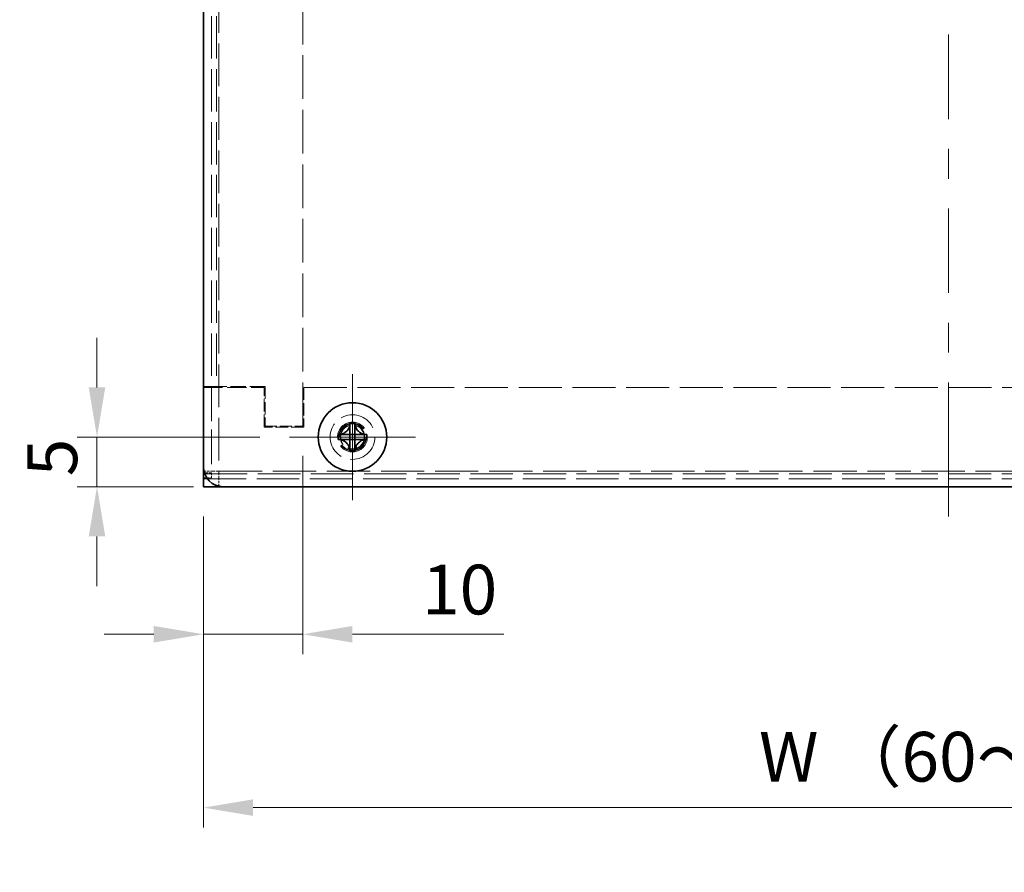
# Model space of a CAD drawing. Units: millimetres. Extents: x 29 to 2395, y 16 to 578.
# Drawn here: x 192 to 291, y 294 to 380 of the extents above; entities that cross this region are included whole.
import ezdxf

# ---------------------------------------------------------------- set-up
doc = ezdxf.new("R2010")
doc.units = ezdxf.units.MM
doc.header["$LTSCALE"] = 2
doc.linetypes.add('DASHED', pattern=[0.2067, 0.1654, -0.0413])
doc.layers.get('Defpoints').update_dxf_attribs({"lineweight": 25})
for name, color, linetype, lineweight in [('Center Mark (ISO)', 131, 'Continuous', 18), ('Centerline (ISO)', 131, 'Continuous', 18), ('Dimension (ISO)', 7, 'Continuous', 18), ('Dimension (ISO) @ 1', 7, 'Continuous', 18), ('Hidden (ISO)', 7, 'DASHED', 18), ('Hidden Narrow (ISO)', 7, 'DASHED', 18), ('Visible (ISO)', 7, 'Continuous', 35), ('Visible Narrow (ISO)', 7, 'Continuous', 25)]:
    doc.layers.add(name, color=color, linetype=linetype, lineweight=lineweight)
doc.styles.add('Note Text (TK)', font='txt')
doc.dimstyles.new('Default - Method 1b (TK)', dxfattribs={"dimscale": 2, "dimtxt": 2.5, "dimasz": 2.5, "dimexe": 1, "dimexo": 1.5, "dimgap": 1, "dimtad": 1, "dimtoh": 1, "dimrnd": 1e-08, "dimdsep": 46, "dimtxsty": 'Note Text (TK)', "dimcen": 0.09, "dimdle": 5, "dimclrd": 100, "dimclre": 100, "dimclrt": 7, "dimadec": 1, "dimazin": 1, "dimtfac": 1, "dimtmove": 0, "dimatfit": 3, "dimfxl": 1, "dimtolj": 1, "dimlwd": -1, "dimlwe": -1, "dimarcsym": 0})

# ---------------------------------------------------------------- blocks, each defined once
blk = doc.blocks.new('*D22')
at = {"layer": 'Defpoints', "color": 0}
for p in [(210.159, 332.895), (360.159, 332.895), (360.159, 300.599)]:
    blk.add_point(p, dxfattribs=at)
at = {"layer": 'Dimension (ISO)', "color": 100}
for p, q in [((210.159, 329.895), (210.159, 298.599)), ((360.159, 329.895), (360.159, 298.599)), ((215.159, 300.599), (355.159, 300.599))]:
    blk.add_line(p, q, dxfattribs=at)
for points in [[(215.159, 301.433), (215.159, 299.766), (210.159, 300.599)], [(355.159, 301.433), (355.159, 299.766), (360.159, 300.599)]]:
    blk.add_solid(points, dxfattribs=at)
at = {"layer": 'Dimension (ISO)', "color": 7, "insert": (264.548, 305.724), "char_height": 5, "attachment_point": 4, "style": 'Note Text (TK)'}
blk.add_mtext('\\A1; \\fＭＳ Ｐゴシック|b0|i0;W （60～300）', dxfattribs=at)
blk = doc.blocks.new('*D17')
at = {"layer": 'Defpoints', "color": 0}
for p in [(220.159, 338.995), (210.159, 332.895), (210.159, 318.048)]:
    blk.add_point(p, dxfattribs=at)
at = {"layer": 'Dimension (ISO)', "color": 100}
for p, q in [((220.159, 335.995), (220.159, 316.048)), ((210.159, 329.895), (210.159, 316.048)), ((205.159, 318.048), (200.159, 318.048)), ((210.159, 318.048), (220.159, 318.048)), ((225.159, 318.048), (240.409, 318.048))]:
    blk.add_line(p, q, dxfattribs=at)
for points in [[(205.159, 318.881), (205.159, 317.214), (210.159, 318.048)], [(225.159, 318.881), (225.159, 317.214), (220.159, 318.048)]]:
    blk.add_solid(points, dxfattribs=at)
at = {"layer": 'Dimension (ISO)', "color": 7, "insert": (232.159, 322.548), "char_height": 5, "attachment_point": 4, "style": 'Note Text (TK)'}
blk.add_mtext('\\A1;10', dxfattribs=at)
blk = doc.blocks.new('*D12')
at = {"layer": 'Defpoints', "color": 0}
for p in [(218.822, 337.895), (199.444, 332.895), (212.159, 332.895)]:
    blk.add_point(p, dxfattribs=at)
at = {"layer": 'Dimension (ISO)', "color": 100}
for p, q in [((199.444, 342.895), (199.444, 347.895)), ((215.822, 337.895), (197.444, 337.895)), ((199.444, 337.895), (199.444, 332.895)), ((209.159, 332.895), (197.444, 332.895)), ((199.444, 327.895), (199.444, 322.895))]:
    blk.add_line(p, q, dxfattribs=at)
for points in [[(198.61, 342.895), (200.277, 342.895), (199.444, 337.895)], [(198.61, 327.895), (200.277, 327.895), (199.444, 332.895)]]:
    blk.add_solid(points, dxfattribs=at)
at = {"layer": 'Dimension (ISO)', "color": 7, "insert": (194.944, 333.947), "char_height": 5, "attachment_point": 4, "rotation": 90, "style": 'Note Text (TK)'}
blk.add_mtext('\\A1;5', dxfattribs=at)

msp = doc.modelspace()

# ---------------------------------------------------------------- linework, layer by layer
at = {"layer": 'Center Mark (ISO)', "linetype": 'Continuous'}
for q in [(225.1592, 344.233), (218.8217, 337.8955), (231.4967, 337.8955), (225.1592, 331.558)]:
    msp.add_line((225.1592, 337.8955), q, dxfattribs=at)
at = {"layer": 'Centerline (ISO)', "linetype": 'Continuous'}
for p, q in [((285.1592, 369.8955), (285.1592, 378.3955)), ((285.1592, 363.8955), (285.1592, 366.8955)), ((285.1592, 352.3955), (285.1592, 360.8955)), ((285.1592, 346.3955), (285.1592, 349.3955)), ((285.1592, 334.8955), (285.1592, 343.3955)), ((285.1592, 329.8955), (285.1592, 334.8955))]:
    msp.add_line(p, q, dxfattribs=at)
at = {"layer": 'Hidden (ISO)', "ltscale": 13.274069}
msp.add_line((220.1592, 338.9955), (220.1592, 426.7955), dxfattribs=at)
at = {"layer": 'Hidden (ISO)', "ltscale": 12.868892}
msp.add_line((210.9592, 422.7955), (210.9592, 342.9955), dxfattribs=at)
at = {"layer": 'Hidden (ISO)', "ltscale": 1.944629}
msp.add_line((210.1592, 342.9955), (211.4592, 342.9955), dxfattribs=at)
at = {"layer": 'Hidden (ISO)', "ltscale": 0.761779}
for p, q in [((210.9592, 342.9855), (210.1592, 342.9855)), ((210.1592, 334.4455), (210.9592, 334.4455)), ((210.1592, 333.7955), (210.9592, 333.7955)), ((211.7092, 332.8955), (211.7092, 333.6955))]:
    msp.add_line(p, q, dxfattribs=at)
at = {"layer": 'Hidden (ISO)', "ltscale": 0.009423}
msp.add_line((210.9592, 342.9955), (210.9592, 342.9855), dxfattribs=at)
at = {"layer": 'Hidden (ISO)', "ltscale": 10.510402}
msp.add_line((210.9592, 342.9855), (210.9592, 334.2955), dxfattribs=at)
at = {"layer": 'Hidden (ISO)', "ltscale": 4.666407}
msp.add_line((216.3592, 342.9955), (211.4592, 342.9955), dxfattribs=at)
at = {"layer": 'Hidden (ISO)', "ltscale": 3.809293}
for p, q in [((216.3592, 342.9955), (216.3592, 338.9955)), ((216.2592, 338.8955), (216.2592, 342.8955)), ((220.2592, 342.8955), (220.2592, 338.8955)), ((220.2592, 338.8955), (216.2592, 338.8955))]:
    msp.add_line(p, q, dxfattribs=at)
at = {"layer": 'Hidden (ISO)', "ltscale": 5.809225}
msp.add_line((210.1592, 342.8955), (216.2592, 342.8955), dxfattribs=at)
at = {"layer": 'Hidden (ISO)', "ltscale": 13.082567}
msp.add_line((220.2592, 342.8955), (350.0592, 342.8955), dxfattribs=at)
at = {"layer": 'Hidden (ISO)', "ltscale": 3.618824}
msp.add_line((216.3592, 338.9955), (220.1592, 338.9955), dxfattribs=at)
at = {"layer": 'Hidden (ISO)', "ltscale": 4.17393e-05}
for p, q in [((224.9065, 338.148), (224.9067, 338.148)), ((225.4117, 338.1481), (225.4117, 338.148)), ((224.9067, 337.6428), (224.9067, 337.643))]:
    msp.add_line(p, q, dxfattribs=at)
at = {"layer": 'Hidden (ISO)', "ltscale": 0.017617}
for p, q in [((224.9067, 338.149), (224.9067, 338.1495)), ((225.4127, 338.148), (225.4132, 338.148)), ((224.9057, 337.643), (224.9052, 337.643))]:
    msp.add_line(p, q, dxfattribs=at)
at = {"layer": 'Hidden (ISO)', "ltscale": 0.000164121}
for p, q in [((224.9067, 338.148), (224.9067, 338.1483)), ((225.4117, 338.148), (225.412, 338.148)), ((224.9064, 337.643), (224.9067, 337.643))]:
    msp.add_line(p, q, dxfattribs=at)
at = {"layer": 'Hidden (ISO)', "ltscale": 0.000175908}
msp.add_line((225.4117, 337.643), (225.412, 337.643), dxfattribs=at)
at = {"layer": 'Hidden (ISO)', "ltscale": 0.00017591}
msp.add_line((225.4117, 337.643), (225.4117, 337.6427), dxfattribs=at)
at = {"layer": 'Hidden (ISO)', "ltscale": 1.121859}
for p, q in [((210.9592, 334.4455), (211.7092, 334.4455)), ((211.7092, 334.4455), (211.7092, 333.6955))]:
    msp.add_line(p, q, dxfattribs=at)
at = {"layer": 'Hidden (ISO)', "ltscale": 0.747873}
msp.add_line((210.9592, 334.2955), (210.9592, 333.7955), dxfattribs=at)
at = {"layer": 'Hidden (ISO)', "ltscale": 12.958739}
msp.add_line((210.1592, 333.6955), (360.1592, 333.6955), dxfattribs=at)
at = {"layer": 'Hidden (ISO)', "ltscale": 11.399102}
for radius in [2.25, 1.5]:
    msp.add_circle((225.1592, 337.8955), radius, dxfattribs=at)
at = {"layer": 'Hidden (ISO)', "ltscale": 10.1642}
msp.add_circle((225.1592, 337.8955), 1.3375, dxfattribs=at)
at = {"layer": 'Hidden (ISO)', "ltscale": 7.356958}
msp.add_circle((225.1592, 337.8955), 1.2295, dxfattribs=at)
at = {"layer": 'Hidden (ISO)', "ltscale": 7.140196}
msp.add_circle((225.1592, 337.8955), 1.1933, dxfattribs=at)
at = {"layer": 'Hidden (ISO)', "ltscale": 0.00971}
for points in [[(224.9061, 338.148), (224.9062, 338.1481), (224.9064, 338.1483), (224.9067, 338.149)], [(225.4117, 338.1486), (225.4118, 338.1484), (225.412, 338.1483), (225.4127, 338.148)], [(224.9066, 337.6424), (224.9066, 337.6425), (224.9063, 337.6427), (224.9057, 337.643)]]:
    msp.add_open_spline(points, degree=3, dxfattribs=at)
at = {"layer": 'Hidden Narrow (ISO)', "ltscale": 13.022093}
msp.add_line((211.7092, 431.3455), (211.7092, 334.4455), dxfattribs=at)
at = {"layer": 'Hidden Narrow (ISO)', "ltscale": 12.868892}
msp.add_line((211.4592, 422.7955), (211.4592, 342.9955), dxfattribs=at)
at = {"layer": 'Hidden Narrow (ISO)', "ltscale": 0.761779}
msp.add_line((210.9592, 334.2955), (210.1592, 334.2955), dxfattribs=at)
at = {"layer": 'Hidden Narrow (ISO)', "ltscale": 12.936882}
msp.add_line((210.2857, 334.1955), (360.0327, 334.1955), dxfattribs=at)
at = {"layer": 'Hidden Narrow (ISO)', "ltscale": 13.160959}
msp.add_line((211.7092, 334.4455), (358.6092, 334.4455), dxfattribs=at)
at = {"layer": 'Hidden Narrow (ISO)', "ltscale": 10.593884}
msp.add_circle((225.1592, 337.8955), 1.394, dxfattribs=at)
at = {"layer": 'Visible (ISO)'}
for p, q in [((210.1592, 334.8955), (210.1592, 430.8955)), ((224.9067, 339.3408), (224.9067, 339.2942)), ((225.4117, 339.2942), (225.4117, 339.3408)), ((223.7605, 338.148), (223.7138, 338.148)), ((224.9064, 338.148), (224.9063, 338.148)), ((224.9067, 338.1495), (224.9067, 338.4701)), ((224.9067, 338.149), (224.9067, 338.1484)), ((224.9067, 338.148), (225.4117, 338.148)), ((224.9067, 337.643), (224.9067, 338.148)), ((225.4117, 338.1483), (225.4117, 338.1484)), ((225.4117, 338.148), (225.4117, 337.643)), ((225.4127, 338.148), (225.4121, 338.148)), ((225.4132, 338.148), (225.7338, 338.148)), ((226.6045, 338.148), (226.5579, 338.148)), ((223.7138, 337.643), (223.7605, 337.643)), ((224.9052, 337.643), (224.5846, 337.643)), ((224.9057, 337.643), (224.9063, 337.643)), ((224.9067, 337.643), (225.4117, 337.643)), ((224.9067, 337.6427), (224.9067, 337.6426)), ((225.4117, 337.642), (225.4117, 337.6425)), ((225.4117, 337.454), (225.4117, 336.4968)), ((225.4121, 337.643), (225.4127, 337.643)), ((226.5579, 337.643), (226.6045, 337.643)), ((224.9067, 336.4968), (224.9067, 336.4501)), ((225.4117, 336.4501), (225.4117, 336.4968)), ((210.1592, 334.1955), (210.1592, 334.8955)), ((210.1592, 334.1955), (210.1592, 332.8955)), ((212.1592, 332.8955), (210.1592, 332.8955)), ((358.1592, 332.8955), (212.1592, 332.8955))]:
    msp.add_line(p, q, dxfattribs=at)
msp.add_circle((225.1592, 337.8955), 3.45, dxfattribs=at)
msp.add_arc((212.1592, 334.8955), 2, 180, 270, dxfattribs=at)
for centre, major_axis in [((225.1592, 336.6413), (4.3087, 0)), ((226.4133, 337.8955), (0, 4.3087)), ((223.905, 337.8955), (0, -4.3087)), ((225.1592, 339.1496), (-4.3087, 0))]:
    msp.add_ellipse(centre, major_axis=major_axis, ratio=0.6276014, start_param=1.5121605, end_param=1.6294322, dxfattribs=at)
for points, knots in [([(224.9067, 339.2942), (224.9067, 339.2128), (224.8968, 339.1298), (224.8633, 338.984), (224.8375, 338.8961), (224.7612, 338.7413), (224.7288, 338.6869), (224.6355, 338.5558), (224.5415, 338.4431), (224.2993, 338.282), (224.1938, 338.2295), (223.9714, 338.1636), (223.8646, 338.148), (223.7605, 338.148)], [0, 0, 0, 0, 0.025631514, 0.025631514, 0.046044172, 0.046044172, 0.057614316, 0.057614316, 0.075603907, 0.075603907, 0.08644234, 0.08644234, 0.095770889, 0.095770889, 0.095770889, 0.095770889]), ([(224.9067, 339.2942), (224.9067, 339.2607), (224.9067, 339.2158), (224.9067, 339.0981), (224.9067, 339.0205), (224.9067, 338.7858), (224.9067, 338.6209), (224.9067, 338.4701)], [0, 0, 0, 0, 0.02375853, 0.02375853, 0.0575017, 0.0575017, 0.12362443, 0.12362443, 0.12362443, 0.12362443]), ([(226.5579, 338.148), (226.4765, 338.148), (226.3936, 338.1579), (226.2477, 338.1914), (226.1599, 338.2171), (226.005, 338.2934), (225.9506, 338.3259), (225.8025, 338.4312), (225.6971, 338.5277), (225.5457, 338.7554), (225.4932, 338.8609), (225.4273, 339.0832), (225.4117, 339.1901), (225.4117, 339.2942)], [0, 0, 0, 0, 0.02562945, 0.02562945, 0.04604322, 0.04604322, 0.05761483, 0.05761483, 0.07943504, 0.07943504, 0.09399006, 0.09399006, 0.10651911, 0.10651911, 0.10651911, 0.10651911]), ([(225.4117, 339.2942), (225.4117, 339.2843), (225.4117, 339.2734), (225.4117, 339.2616), (225.4117, 339.2493), (225.4117, 339.2362), (225.4117, 339.2224), (225.4117, 339.2076), (225.4117, 339.1922), (225.4117, 339.1761), (225.4117, 339.1589), (225.4117, 339.1411), (225.4117, 339.1228), (225.4117, 339.105), (225.4117, 339.0868), (225.4117, 339.0683), (225.4117, 339.047), (225.4117, 339.0252), (225.4117, 339.0031), (225.4117, 338.9785), (225.4117, 338.9535), (225.4117, 338.9282), (225.4117, 338.9175), (225.4117, 338.9066), (225.4117, 338.8957), (225.4117, 338.8666), (225.4117, 338.8376), (225.4117, 338.8087), (225.4117, 338.7882), (225.4117, 338.7678), (225.4117, 338.7474), (225.4117, 338.7178), (225.4117, 338.6881), (225.4117, 338.6583), (225.4117, 338.6355), (225.4117, 338.6127), (225.4117, 338.5898), (225.4117, 338.5686), (225.4117, 338.5473), (225.4117, 338.5261), (225.4117, 338.5061), (225.4117, 338.4862), (225.4117, 338.4663), (225.4117, 338.4479), (225.4117, 338.4296), (225.4117, 338.4114), (225.4117, 338.404), (225.4117, 338.3965), (225.4117, 338.3891), (225.4117, 338.3713), (225.4117, 338.354), (225.4117, 338.3373), (225.4117, 338.2972), (225.4117, 338.2608), (225.4117, 338.231), (225.4117, 338.2098), (225.4117, 338.1919), (225.4117, 338.1782), (225.4117, 338.1687), (225.4117, 338.1613), (225.4117, 338.1562), (225.4117, 338.1543), (225.4117, 338.1526), (225.4117, 338.1514), (225.4117, 338.1502), (225.4117, 338.1493), (225.4117, 338.1488), (225.4117, 338.1487), (225.4117, 338.1487), (225.4117, 338.1486)], [0, 0, 0, 0, 0.00711312, 0.00711312, 0.00711312, 0.01451929, 0.01451929, 0.01451929, 0.02241012, 0.02241012, 0.02241012, 0.03087621, 0.03087621, 0.03087621, 0.03909132, 0.03909132, 0.03909132, 0.04857668, 0.04857668, 0.04857668, 0.0591775, 0.0591775, 0.0591775, 0.0637122, 0.0637122, 0.0637122, 0.07585718, 0.07585718, 0.07585718, 0.08441983, 0.08441983, 0.08441983, 0.0968762, 0.0968762, 0.0968762, 0.10639882, 0.10639882, 0.10639882, 0.11521035, 0.11521035, 0.11521035, 0.1234757, 0.1234757, 0.1234757, 0.13110669, 0.13110669, 0.13110669, 0.13424534, 0.13424534, 0.13424534, 0.14179205, 0.14179205, 0.14179205, 0.15991888, 0.15991888, 0.15991888, 0.17280982, 0.17280982, 0.17280982, 0.18177504, 0.18177504, 0.18177504, 0.18512466, 0.18512466, 0.18512466, 0.18824891, 0.18824891, 0.18824891, 0.18877416, 0.18877416, 0.18877416, 0.18877416]), ([(225.412, 338.149), (225.4119, 338.1515), (225.4118, 338.1613), (225.4117, 338.1926), (225.4117, 338.2158), (225.4117, 338.2829), (225.4117, 338.3318), (225.4117, 338.4813), (225.4117, 338.5901), (225.4117, 338.8622), (225.4117, 339.0315), (225.4117, 339.1942), (225.4117, 339.2186), (225.4117, 339.2575), (225.4117, 339.273), (225.4117, 339.2881), (225.4117, 339.2893), (225.4117, 339.2915), (225.4117, 339.2925), (225.4117, 339.2936), (225.4117, 339.2937), (225.4117, 339.294), (225.4117, 339.294), (225.4117, 339.2941), (225.4117, 339.2941), (225.4117, 339.2942), (225.4117, 339.2942), (225.4117, 339.2942)], [0, 0, 0, 0, 0.01342089, 0.01342089, 0.02883859, 0.02883859, 0.05272499, 0.05272499, 0.097859, 0.097859, 0.16546874, 0.16546874, 0.17811086, 0.17811086, 0.18759429, 0.18759429, 0.18848227, 0.18848227, 0.18914824, 0.18914824, 0.18927311, 0.18927311, 0.1893146, 0.1893146, 0.18933535, 0.18933535, 0.18934572, 0.18934572, 0.18934572, 0.18934572]), ([(224.9057, 338.1483), (224.9032, 338.1482), (224.8934, 338.1481), (224.8621, 338.148), (224.8389, 338.148), (224.7717, 338.148), (224.7229, 338.148), (224.5734, 338.148), (224.4646, 338.148), (224.1925, 338.148), (224.0232, 338.148), (223.8604, 338.148), (223.8361, 338.148), (223.7972, 338.148), (223.7817, 338.148), (223.7666, 338.148), (223.7654, 338.148), (223.7632, 338.148), (223.7622, 338.148), (223.7611, 338.148), (223.7609, 338.148), (223.7607, 338.148), (223.7607, 338.148), (223.7606, 338.148), (223.7605, 338.148), (223.7605, 338.148), (223.7605, 338.148), (223.7605, 338.148)], [0, 0, 0, 0, 0.01342089, 0.01342089, 0.02883859, 0.02883859, 0.05272499, 0.05272499, 0.097859, 0.097859, 0.16546874, 0.16546874, 0.17811086, 0.17811086, 0.18759429, 0.18759429, 0.18848227, 0.18848227, 0.18914824, 0.18914824, 0.18927311, 0.18927311, 0.1893146, 0.1893146, 0.18933535, 0.18933535, 0.18934572, 0.18934572, 0.18934572, 0.18934572]), ([(223.7605, 338.148), (223.7704, 338.148), (223.7813, 338.148), (223.7931, 338.148), (223.8054, 338.148), (223.8185, 338.148), (223.8323, 338.148), (223.847, 338.148), (223.8625, 338.148), (223.8785, 338.148), (223.8957, 338.148), (223.9136, 338.148), (223.9319, 338.148), (223.9497, 338.148), (223.9678, 338.148), (223.9863, 338.148), (224.0077, 338.148), (224.0295, 338.148), (224.0515, 338.148), (224.0762, 338.148), (224.1012, 338.148), (224.1264, 338.148), (224.1372, 338.148), (224.1481, 338.148), (224.1589, 338.148), (224.1881, 338.148), (224.2171, 338.148), (224.246, 338.148), (224.2664, 338.148), (224.2868, 338.148), (224.3072, 338.148), (224.3369, 338.148), (224.3666, 338.148), (224.3964, 338.148), (224.4192, 338.148), (224.442, 338.148), (224.4649, 338.148), (224.4861, 338.148), (224.5073, 338.148), (224.5286, 338.148), (224.5485, 338.148), (224.5685, 338.148), (224.5884, 338.148), (224.6068, 338.148), (224.6251, 338.148), (224.6432, 338.148), (224.6507, 338.148), (224.6582, 338.148), (224.6656, 338.148), (224.6834, 338.148), (224.7007, 338.148), (224.7174, 338.148), (224.7575, 338.148), (224.7939, 338.148), (224.8237, 338.148), (224.8449, 338.148), (224.8628, 338.148), (224.8765, 338.148), (224.886, 338.148), (224.8934, 338.148), (224.8985, 338.148), (224.9004, 338.148), (224.902, 338.148), (224.9033, 338.148), (224.9045, 338.148), (224.9054, 338.148), (224.9059, 338.148), (224.906, 338.148), (224.906, 338.148), (224.9061, 338.148)], [0, 0, 0, 0, 0.00711312, 0.00711312, 0.00711312, 0.01451929, 0.01451929, 0.01451929, 0.02241012, 0.02241012, 0.02241012, 0.03087621, 0.03087621, 0.03087621, 0.03909132, 0.03909132, 0.03909132, 0.04857668, 0.04857668, 0.04857668, 0.0591775, 0.0591775, 0.0591775, 0.0637122, 0.0637122, 0.0637122, 0.07585718, 0.07585718, 0.07585718, 0.08441983, 0.08441983, 0.08441983, 0.0968762, 0.0968762, 0.0968762, 0.10639882, 0.10639882, 0.10639882, 0.11521035, 0.11521035, 0.11521035, 0.1234757, 0.1234757, 0.1234757, 0.13110669, 0.13110669, 0.13110669, 0.13424534, 0.13424534, 0.13424534, 0.14179205, 0.14179205, 0.14179205, 0.15991888, 0.15991888, 0.15991888, 0.17280982, 0.17280982, 0.17280982, 0.18177504, 0.18177504, 0.18177504, 0.18512466, 0.18512466, 0.18512466, 0.18824891, 0.18824891, 0.18824891, 0.18877416, 0.18877416, 0.18877416, 0.18877416]), ([(224.9063, 338.1484), (224.9063, 338.1484), (224.9063, 338.1484), (224.9063, 338.1484), (224.9063, 338.1484), (224.9063, 338.1484), (224.9063, 338.1484), (224.9063, 338.1484), (224.9063, 338.1484), (224.9062, 338.1484), (224.9061, 338.1484), (224.9061, 338.1483)], [0, 0, 0, 0, 0.0000119937, 0.0000119937, 0.0000319832, 0.0000319832, 0.0000719623, 0.0000719623, 0.000221884, 0.000221884, 0.0010215028, 0.0010215028, 0.0010215028, 0.0010215028]), ([(225.4121, 338.1484), (225.4121, 338.1484), (225.4121, 338.1484), (225.4121, 338.1484), (225.4121, 338.1484), (225.4121, 338.1484), (225.4121, 338.1484), (225.4121, 338.1484), (225.4121, 338.1484), (225.4121, 338.1485), (225.412, 338.1485), (225.412, 338.1486)], [0, 0, 0, 0, 0.0000119937, 0.0000119937, 0.0000319832, 0.0000319832, 0.0000719623, 0.0000719623, 0.000221884, 0.000221884, 0.0010215028, 0.0010215028, 0.0010215028, 0.0010215028]), ([(226.5579, 338.148), (226.5244, 338.148), (226.4795, 338.148), (226.3618, 338.148), (226.2842, 338.148), (226.0495, 338.148), (225.8846, 338.148), (225.7338, 338.148)], [0, 0, 0, 0, 0.02375853, 0.02375853, 0.0575017, 0.0575017, 0.12362443, 0.12362443, 0.12362443, 0.12362443]), ([(223.7605, 337.643), (223.8418, 337.643), (223.9248, 337.6331), (224.0706, 337.5996), (224.1585, 337.5739), (224.3134, 337.4976), (224.3678, 337.4651), (224.5158, 337.3598), (224.6213, 337.2633), (224.7727, 337.0356), (224.8252, 336.9301), (224.8911, 336.7077), (224.9067, 336.6009), (224.9067, 336.4968)], [0, 0, 0, 0, 0.02562945, 0.02562945, 0.04604322, 0.04604322, 0.05761483, 0.05761483, 0.07943504, 0.07943504, 0.09399006, 0.09399006, 0.10651911, 0.10651911, 0.10651911, 0.10651911]), ([(223.7605, 337.643), (223.794, 337.643), (223.8389, 337.643), (223.9566, 337.643), (224.0341, 337.643), (224.2689, 337.643), (224.4338, 337.643), (224.5846, 337.643)], [0, 0, 0, 0, 0.02375853, 0.02375853, 0.0575017, 0.0575017, 0.12362443, 0.12362443, 0.12362443, 0.12362443]), ([(224.9063, 337.6426), (224.9063, 337.6426), (224.9063, 337.6426), (224.9063, 337.6426), (224.9063, 337.6426), (224.9063, 337.6426), (224.9063, 337.6426), (224.9063, 337.6426), (224.9063, 337.6426), (224.9063, 337.6425), (224.9063, 337.6424), (224.9063, 337.6424)], [0, 0, 0, 0, 0.0000119937, 0.0000119937, 0.0000319832, 0.0000319832, 0.0000719623, 0.0000719623, 0.000221884, 0.000221884, 0.0010215028, 0.0010215028, 0.0010215028, 0.0010215028]), ([(224.9064, 337.642), (224.9065, 337.6395), (224.9065, 337.6297), (224.9066, 337.5984), (224.9067, 337.5752), (224.9067, 337.5081), (224.9067, 337.4592), (224.9067, 337.3097), (224.9067, 337.2009), (224.9067, 336.9288), (224.9067, 336.7595), (224.9067, 336.5967), (224.9067, 336.5724), (224.9067, 336.5335), (224.9067, 336.518), (224.9067, 336.5029), (224.9067, 336.5017), (224.9067, 336.4995), (224.9067, 336.4985), (224.9067, 336.4974), (224.9067, 336.4973), (224.9067, 336.497), (224.9067, 336.497), (224.9067, 336.4969), (224.9067, 336.4969), (224.9067, 336.4968), (224.9067, 336.4968), (224.9067, 336.4968)], [0, 0, 0, 0, 0.01342089, 0.01342089, 0.02883859, 0.02883859, 0.05272499, 0.05272499, 0.097859, 0.097859, 0.16546874, 0.16546874, 0.17811086, 0.17811086, 0.18759429, 0.18759429, 0.18848227, 0.18848227, 0.18914824, 0.18914824, 0.18927311, 0.18927311, 0.1893146, 0.1893146, 0.18933535, 0.18933535, 0.18934572, 0.18934572, 0.18934572, 0.18934572]), ([(224.9067, 336.4968), (224.9067, 336.5067), (224.9067, 336.5176), (224.9067, 336.5294), (224.9067, 336.5417), (224.9067, 336.5548), (224.9067, 336.5686), (224.9067, 336.5833), (224.9067, 336.5988), (224.9067, 336.6148), (224.9067, 336.632), (224.9067, 336.6499), (224.9067, 336.6682), (224.9067, 336.686), (224.9067, 336.7041), (224.9067, 336.7227), (224.9067, 336.744), (224.9067, 336.7658), (224.9067, 336.7879), (224.9067, 336.8125), (224.9067, 336.8375), (224.9067, 336.8627), (224.9067, 336.8735), (224.9067, 336.8844), (224.9067, 336.8952), (224.9067, 336.9244), (224.9067, 336.9534), (224.9067, 336.9823), (224.9067, 337.0027), (224.9067, 337.0231), (224.9067, 337.0435), (224.9067, 337.0732), (224.9067, 337.1029), (224.9067, 337.1327), (224.9067, 337.1555), (224.9067, 337.1783), (224.9067, 337.2012), (224.9067, 337.2224), (224.9067, 337.2436), (224.9067, 337.2649), (224.9067, 337.2848), (224.9067, 337.3048), (224.9067, 337.3247), (224.9067, 337.3431), (224.9067, 337.3614), (224.9067, 337.3795), (224.9067, 337.387), (224.9067, 337.3945), (224.9067, 337.4019), (224.9067, 337.4197), (224.9067, 337.437), (224.9067, 337.4537), (224.9067, 337.4938), (224.9067, 337.5302), (224.9067, 337.56), (224.9067, 337.5812), (224.9067, 337.5991), (224.9067, 337.6128), (224.9067, 337.6223), (224.9067, 337.6297), (224.9067, 337.6348), (224.9067, 337.6367), (224.9067, 337.6383), (224.9067, 337.6396), (224.9067, 337.6408), (224.9067, 337.6417), (224.9067, 337.6422), (224.9067, 337.6423), (224.9067, 337.6423), (224.9066, 337.6424)], [0, 0, 0, 0, 0.00711312, 0.00711312, 0.00711312, 0.01451929, 0.01451929, 0.01451929, 0.02241012, 0.02241012, 0.02241012, 0.03087621, 0.03087621, 0.03087621, 0.03909132, 0.03909132, 0.03909132, 0.04857668, 0.04857668, 0.04857668, 0.0591775, 0.0591775, 0.0591775, 0.0637122, 0.0637122, 0.0637122, 0.07585718, 0.07585718, 0.07585718, 0.08441983, 0.08441983, 0.08441983, 0.0968762, 0.0968762, 0.0968762, 0.10639882, 0.10639882, 0.10639882, 0.11521035, 0.11521035, 0.11521035, 0.1234757, 0.1234757, 0.1234757, 0.13110669, 0.13110669, 0.13110669, 0.13424534, 0.13424534, 0.13424534, 0.14179205, 0.14179205, 0.14179205, 0.15991888, 0.15991888, 0.15991888, 0.17280982, 0.17280982, 0.17280982, 0.18177504, 0.18177504, 0.18177504, 0.18512466, 0.18512466, 0.18512466, 0.18824891, 0.18824891, 0.18824891, 0.18877416, 0.18877416, 0.18877416, 0.18877416]), ([(225.4117, 337.454), (225.4117, 337.4945), (225.4117, 337.5323), (225.4117, 337.5969), (225.4116, 337.6236), (225.4118, 337.6356)], [0, 0, 0, 0, 0.019570585, 0.019570585, 0.040075738, 0.040075738, 0.040075738, 0.040075738]), ([(225.4117, 336.4968), (225.4117, 336.6047), (225.4285, 336.7156), (225.5007, 336.9498), (225.5599, 337.0602), (225.7229, 337.2935), (225.8361, 337.3854), (225.97, 337.4767), (226.0229, 337.507), (226.1557, 337.57), (226.2377, 337.5979), (226.3991, 337.6338), (226.4793, 337.643), (226.5579, 337.643)], [0, 0, 0, 0, 0.03400266, 0.03400266, 0.07481716, 0.07481716, 0.14241695, 0.14241695, 0.18285152, 0.18285152, 0.2411362, 0.2411362, 0.29642132, 0.29642132, 0.29642132, 0.29642132]), ([(225.6935, 337.643), (225.6286, 337.643), (225.5707, 337.643), (225.5246, 337.643), (225.5017, 337.643), (225.4817, 337.643), (225.4652, 337.643), (225.4322, 337.643), (225.413, 337.643), (225.4122, 337.6425)], [0.061337295, 0.061337295, 0.061337295, 0.061337295, 0.082865125, 0.082865125, 0.082865125, 0.093540421, 0.093540421, 0.093540421, 0.114779089, 0.114779089, 0.114779089, 0.114779089]), ([(225.6935, 337.643), (225.8895, 337.643), (226.1166, 337.643), (226.4083, 337.643), (226.4992, 337.643), (226.5579, 337.643)], [0, 0, 0, 0, 0.08785264, 0.08785264, 0.12947198, 0.12947198, 0.12947198, 0.12947198])]:
    msp.add_open_spline(points, degree=3, knots=knots, dxfattribs=at)
msp.add_open_spline([(225.4122, 337.6425), (225.412, 337.6423), (225.4119, 337.6399), (225.4118, 337.6357)], degree=3, dxfattribs=at)
at = {"layer": 'Visible Narrow (ISO)'}
msp.add_line((210.1592, 334.1955), (210.2857, 334.1955), dxfattribs=at)

# ---------------------------------------------------------------- dimensions: what is measured, and where the dimension line sits
at = {"layer": 'Dimension (ISO) @ 1', "color": 100}
for base, p1, p2, angle, picture, middle in [((199.4436, 332.8955), (218.8217, 337.8955), (212.1592, 332.8955), 90, '*D12', (199.4436, 335.3955)), ((210.1592, 318.0477), (220.1592, 338.9955), (210.1592, 332.8955), 180, '*D17', (235.2842, 318.0477))]:
    dim = msp.add_linear_dim(base=base, p1=p1, p2=p2, angle=angle, dimstyle='Default - Method 1b (TK)', override={"dimscale": 1, "dimtxt": 5, "dimasz": 5, "dimexe": 2, "dimexo": 3, "dimgap": 2, "dimtoh": 0, "dimdec": 2, "dimcen": 0.18, "dimtol": 0, "dimlim": 0, "dimtp": 0, "dimtm": 0, "dimtdec": 2, "dimtix": 0, "dimtofl": 1, "dimtmove": 0, "dimatfit": 1}, dxfattribs=at)
    dim.commit()
    dim.dimension.update_dxf_attribs({"geometry": picture, "text_midpoint": middle, "dimtype": 128})
dim = msp.add_linear_dim(base=(360.1592, 300.5992), p1=(210.1592, 332.8955), p2=(360.1592, 332.8955), angle=180, text=' \\fＭＳ Ｐゴシック|b0|i0;W （60～300）', dimstyle='Default - Method 1b (TK)', override={"dimscale": 1, "dimtxt": 5, "dimasz": 5, "dimexe": 2, "dimexo": 3, "dimgap": 2, "dimtoh": 0, "dimdec": 2, "dimcen": 0.18, "dimtol": 0, "dimlim": 0, "dimtp": 0, "dimtm": 0, "dimtdec": 2, "dimtix": 0, "dimtofl": 0, "dimtmove": 0, "dimatfit": 1}, dxfattribs=at)
dim.commit()
dim.dimension.update_dxf_attribs({"geometry": '*D22', "text_midpoint": (285.1592, 300.5992), "dimtype": 128})

doc.saveas('drawing.dxf')
